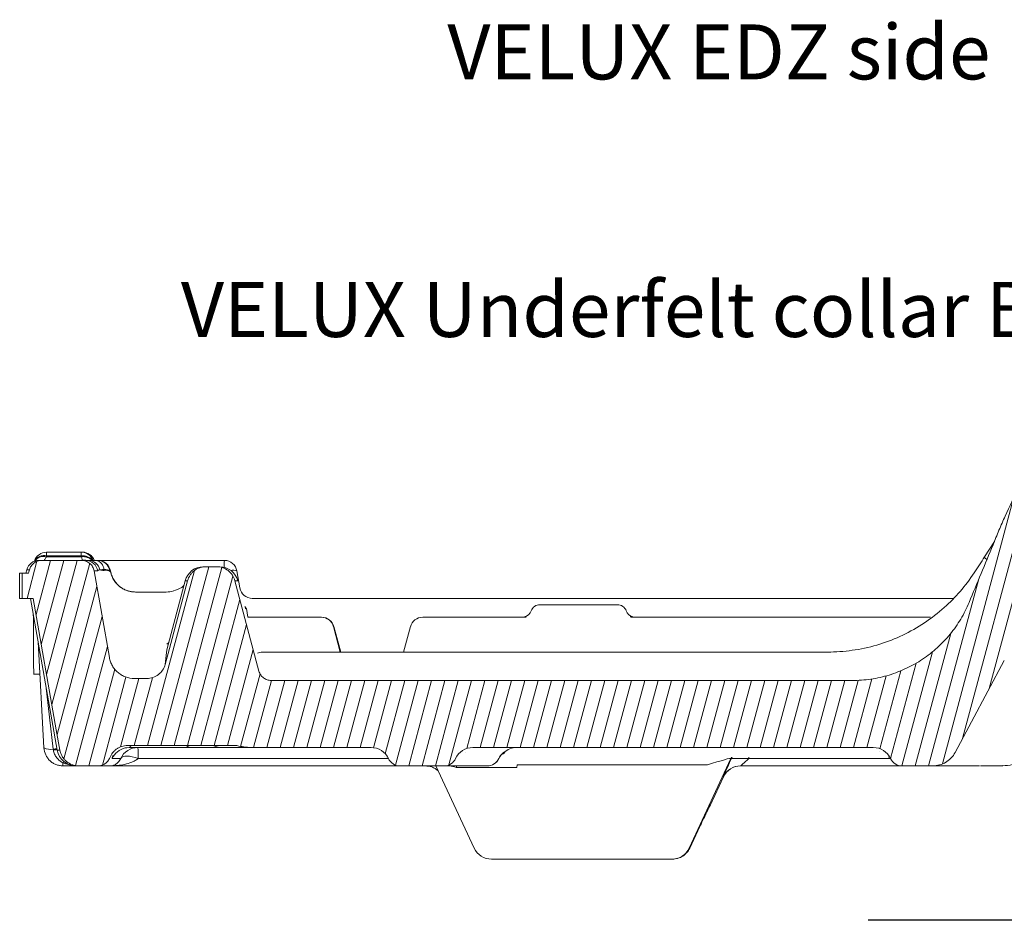
# Model space of a CAD drawing. Units: millimetres. Extents: x -7230 to 7866, y -17741 to -5923.
# Drawn here: x 6590 to 6733, y -16260 to -16129 of the extents above; entities that cross this region are included whole.
import ezdxf

# ---------------------------------------------------------------- set-up
doc = ezdxf.new("R2010")
doc.units = ezdxf.units.MM
doc.header["$MEASUREMENT"] = 0
for name, color, linetype in [('Telhas Advance', 1, 'Continuous'), ('VELUX_FLASHING', 4, 'Continuous'), ('VELUX_TEXT_ENGLISH', 7, 'Continuous')]:
    doc.layers.add(name, color=color, linetype=linetype)
doc.styles.add('Verdana', font='verdana.ttf')

# ---------------------------------------------------------------- blocks, each defined once
blk = doc.blocks.new('A$C015D02B9')
at = {"layer": 'Telhas Advance', "linetype": 'Continuous', "lineweight": 0}
h = blk.add_hatch(dxfattribs=at)
h.set_pattern_fill('ANSI31', color=252, scale=15, angle=30, style=0)
h.set_pattern_definition([(75, (6863.9841, 12756.5792), (-1.81111092, 0.4852857), [])])
edge = h.paths.add_edge_path(flags=0)
edge.add_line((-132.39, 8.76), (-132.39, 8.75))
edge.add_ellipse((-130.72, 9.52), major_axis=(-1.84, 0), ratio=0.999657, start_angle=25, end_angle=90)
edge.add_line((-130.72, 7.68), (-124.28, 7.68))
edge.add_ellipse((-124.28, 9.52), major_axis=(-1.84, 0), ratio=0.999657, start_angle=90, end_angle=155.1654)
edge.add_ellipse((-120.1, 7.59), major_axis=(-2.76, 0), ratio=0.999657, start_angle=270, end_angle=335.1654, ccw=False)
edge.add_line((-120.1, 10.35), (-61.78, 10.35))
edge.add_ellipse((-61.78, 7.59), major_axis=(2.76, 0), ratio=0.999178, start_angle=24.8346, end_angle=90, ccw=False)
edge.add_ellipse((-57.6, 9.52), major_axis=(1.84, 0), ratio=0.999178, start_angle=204.8346, end_angle=270)
edge.add_line((-57.6, 7.68), (-53.11, 7.68))
edge.add_spline(control_points=[(-53.11, 7.68), (-53.03, 7.68), (-52.94, 7.69), (-52.86, 7.69), (-52.45, 7.72), (-52.04, 7.82), (-51.66, 7.98), (-51.28, 8.14), (-50.93, 8.37), (-50.62, 8.65), (-50.32, 8.93), (-50.06, 9.27), (-49.86, 9.63)], knot_values=[0, 0, 0, 0, 0.00025, 0.00025, 0.00025, 0.001504, 0.001504, 0.001504, 0.002757, 0.002757, 0.002757, 0.00401, 0.00401, 0.00401, 0.00401], weights=[1, 1, 1, 1, 1, 1, 1, 1, 1, 1, 1, 1, 1], degree=3, periodic=0)
edge.add_spline(control_points=[(-49.86, 9.63), (-47.48, 14.09), (-45.09, 18.55), (-42.71, 23.01)], knot_values=[0.002317, 0.002317, 0.002317, 0.002317, 0.01749, 0.01749, 0.01749, 0.01749], weights=[1, 1, 1, 1], degree=3, periodic=0)
edge.add_spline(control_points=[(-42.71, 23.01), (-39.31, 29.37), (-35.95, 35.76), (-32.65, 42.17)], knot_values=[0, 0, 0, 0, 0.021641, 0.021641, 0.021641, 0.021641], weights=[1, 1, 1, 1], degree=3, periodic=0)
edge.add_spline(control_points=[(-32.65, 42.17), (-32.1, 43.25), (-31.49, 44.31), (-30.85, 45.34), (-28.25, 49.49), (-24.91, 53.25), (-21.08, 56.31), (-17.26, 59.37), (-12.85, 61.81), (-8.23, 63.43), (-3.61, 65.05), (1.35, 65.9), (6.24, 65.9)], knot_values=[0.000452, 0.000452, 0.000452, 0.000452, 0.004093, 0.004093, 0.004093, 0.018981, 0.018981, 0.018981, 0.033864, 0.033864, 0.033864, 0.048747, 0.048747, 0.048747, 0.048747], weights=[1, 1, 1, 1, 1, 1, 1, 1, 1, 1, 1, 1, 1], degree=3, periodic=0)
edge.add_line((6.24, 65.9), (6.79, 65.9))
edge.add_spline(control_points=[(6.79, 65.9), (12.55, 65.9), (18.39, 64.9), (23.83, 63), (26.12, 62.19), (28.36, 61.23), (30.51, 60.11)], knot_values=[0, 0, 0, 0, 0.017277, 0.017277, 0.017277, 0.024526, 0.024526, 0.024526, 0.024526], weights=[1, 1, 1, 1, 1, 1, 1], degree=3, periodic=0)
edge.add_spline(control_points=[(30.51, 60.11), (32.08, 59.29), (33.61, 58.39), (35.09, 57.42)], knot_values=[0.001502, 0.001502, 0.001502, 0.001502, 0.006811, 0.006811, 0.006811, 0.006811], weights=[1, 1, 1, 1], degree=3, periodic=0)
edge.add_spline(control_points=[(35.09, 57.42), (35.52, 57.14), (35.91, 56.78), (36.22, 56.37), (36.53, 55.96), (36.78, 55.49), (36.94, 55), (37, 54.8), (37.05, 54.59), (37.09, 54.38)], knot_values=[0, 0, 0, 0, 0.001545, 0.001545, 0.001545, 0.003089, 0.003089, 0.003089, 0.00372, 0.00372, 0.00372, 0.00372], weights=[1, 1, 1, 1, 1, 1, 1, 1, 1, 1], degree=3, periodic=0)
edge.add_spline(control_points=[(37.09, 54.38), (37.77, 50.51), (38.45, 46.65), (39.13, 42.78)], knot_values=[0.001935, 0.001935, 0.001935, 0.001935, 0.013709, 0.013709, 0.013709, 0.013709], weights=[1, 1, 1, 1], degree=3, periodic=0)
edge.add_spline(control_points=[(39.13, 42.78), (39.14, 42.75), (39.15, 42.73), (39.15, 42.7), (39.2, 42.5), (39.28, 42.3), (39.39, 42.13), (39.5, 41.95), (39.64, 41.79), (39.8, 41.67), (39.96, 41.54), (40.14, 41.43), (40.34, 41.37), (40.53, 41.3), (40.74, 41.26), (40.95, 41.26)], knot_values=[0, 0, 0, 0, 0.000086, 0.000086, 0.000086, 0.000712, 0.000712, 0.000712, 0.001339, 0.001339, 0.001339, 0.001966, 0.001966, 0.001966, 0.002592, 0.002592, 0.002592, 0.002592], weights=[1, 1, 1, 1, 1, 1, 1, 1, 1, 1, 1, 1, 1, 1, 1, 1], degree=3, periodic=0)
edge.add_line((40.95, 41.26), (41.53, 41.26))
edge.add_spline(control_points=[(41.53, 41.26), (41.56, 41.26), (41.59, 41.26), (41.62, 41.26), (41.82, 41.27), (42.03, 41.32), (42.22, 41.4), (42.41, 41.47), (42.59, 41.58), (42.75, 41.72), (42.9, 41.86), (43.04, 42.02), (43.14, 42.2), (43.24, 42.38), (43.31, 42.58), (43.34, 42.78)], knot_values=[0, 0, 0, 0, 0.000086, 0.000086, 0.000086, 0.000713, 0.000713, 0.000713, 0.001339, 0.001339, 0.001339, 0.001966, 0.001966, 0.001966, 0.002592, 0.002592, 0.002592, 0.002592], weights=[1, 1, 1, 1, 1, 1, 1, 1, 1, 1, 1, 1, 1, 1, 1, 1], degree=3, periodic=0)
edge.add_spline(control_points=[(43.34, 42.78), (43.51, 43.71), (43.67, 44.65), (43.84, 45.58)], knot_values=[0, 0, 0, 0, 0.002839, 0.002839, 0.002839, 0.002839], weights=[1, 1, 1, 1], degree=3, periodic=0)
edge.add_spline(control_points=[(43.84, 45.58), (43.87, 45.78), (43.94, 45.98), (44.05, 46.16), (44.15, 46.34), (44.28, 46.5), (44.43, 46.64), (44.59, 46.78), (44.77, 46.89), (44.96, 46.97), (45.15, 47.04), (45.36, 47.09), (45.56, 47.1), (45.77, 47.11), (45.98, 47.08), (46.18, 47.02), (46.37, 46.96), (46.56, 46.87), (46.73, 46.75), (46.87, 46.65), (46.99, 46.53), (47.1, 46.4)], knot_values=[0, 0, 0, 0, 0.000618, 0.000618, 0.000618, 0.001235, 0.001235, 0.001235, 0.001853, 0.001853, 0.001853, 0.002471, 0.002471, 0.002471, 0.003089, 0.003089, 0.003089, 0.003707, 0.003707, 0.003707, 0.00421, 0.00421, 0.00421, 0.00421], weights=[1, 1, 1, 1, 1, 1, 1, 1, 1, 1, 1, 1, 1, 1, 1, 1, 1, 1, 1, 1, 1, 1], degree=3, periodic=0)
edge.add_spline(control_points=[(47.1, 46.4), (48.32, 44.84), (49.46, 43.2), (50.5, 41.51)], knot_values=[0.003421, 0.003421, 0.003421, 0.003421, 0.009378, 0.009378, 0.009378, 0.009378], weights=[1, 1, 1, 1], degree=3, periodic=0)
edge.add_spline(control_points=[(50.5, 41.51), (52.84, 37.69), (54.68, 33.51), (55.92, 29.2)], knot_values=[0.052042, 0.052042, 0.052042, 0.052042, 0.065427, 0.065427, 0.065427, 0.065427], weights=[1, 1, 1, 1], degree=3, periodic=0)
edge.add_spline(control_points=[(55.92, 29.2), (55.92, 29.19), (55.93, 29.17), (55.93, 29.15)], knot_values=[0, 0, 0, 0, 0.000049, 0.000049, 0.000049, 0.000049], weights=[1, 1, 1, 1], degree=3, periodic=0)
edge.add_spline(control_points=[(55.93, 29.15), (56.6, 26.64), (57.28, 24.12), (57.95, 21.6)], knot_values=[0.005019, 0.005019, 0.005019, 0.005019, 0.012835, 0.012835, 0.012835, 0.012835], weights=[1, 1, 1, 1], degree=3, periodic=0)
edge.add_spline(control_points=[(57.95, 21.6), (57.97, 21.55), (57.98, 21.5), (58, 21.45)], knot_values=[0, 0, 0, 0, 0.000163, 0.000163, 0.000163, 0.000163], weights=[1, 1, 1, 1], degree=3, periodic=0)
edge.add_spline(control_points=[(58, 21.45), (58.04, 21.28), (58.12, 21.12), (58.21, 20.97), (58.32, 20.79), (58.46, 20.63), (58.62, 20.51), (58.78, 20.38), (58.96, 20.27), (59.16, 20.21), (59.35, 20.14), (59.56, 20.1), (59.77, 20.1)], knot_values=[0, 0, 0, 0, 0.000522, 0.000522, 0.000522, 0.001143, 0.001143, 0.001143, 0.001763, 0.001763, 0.001763, 0.002383, 0.002383, 0.002383, 0.002383], weights=[1, 1, 1, 1, 1, 1, 1, 1, 1, 1, 1, 1, 1], degree=3, periodic=0)
edge.add_line((59.77, 20.1), (64.84, 20.1))
edge.add_spline(control_points=[(64.84, 20.1), (64.97, 20.1), (65.11, 20.12), (65.24, 20.15), (65.44, 20.19), (65.63, 20.27), (65.81, 20.38), (65.98, 20.48), (66.14, 20.62), (66.27, 20.78), (66.4, 20.94), (66.51, 21.13), (66.58, 21.32), (66.61, 21.42), (66.64, 21.52), (66.66, 21.62)], knot_values=[0.001859, 0.001859, 0.001859, 0.001859, 0.002256, 0.002256, 0.002256, 0.00288, 0.00288, 0.00288, 0.003503, 0.003503, 0.003503, 0.004126, 0.004126, 0.004126, 0.004439, 0.004439, 0.004439, 0.004439], weights=[1, 1, 1, 1, 1, 1, 1, 1, 1, 1, 1, 1, 1, 1, 1, 1], degree=3, periodic=0)
edge.add_spline(control_points=[(66.66, 21.62), (66.68, 21.74), (66.7, 21.85), (66.72, 21.96), (66.85, 22.72), (66.98, 23.48), (67.12, 24.24)], knot_values=[0.006428, 0.006428, 0.006428, 0.006428, 0.006773, 0.006773, 0.006773, 0.009088, 0.009088, 0.009088, 0.009088], weights=[1, 1, 1, 1, 1, 1, 1], degree=3, periodic=0)
edge.add_line((67.12, 24.24), (68.7, 24.24))
edge.add_line((68.7, 24.24), (68.7, 27.92))
edge.add_line((68.7, 27.92), (67.78, 27.92))
edge.add_spline(control_points=[(67.78, 27.92), (67.54, 28.97), (67.28, 30.01), (66.99, 31.04), (66.7, 32.08), (66.38, 33.1), (66.02, 34.11), (65.58, 35.38), (65.08, 36.63), (64.55, 37.86)], knot_values=[0, 0, 0, 0, 0.003218, 0.003218, 0.003218, 0.006438, 0.006438, 0.006438, 0.010463, 0.010463, 0.010463, 0.010463], weights=[1, 1, 1, 1, 1, 1, 1, 1, 1, 1], degree=3, periodic=0)
edge.add_spline(control_points=[(64.55, 37.86), (64.01, 39.07), (63.43, 40.26), (62.81, 41.43), (62.3, 42.4), (61.77, 43.36), (61.21, 44.31), (60.65, 45.26), (60.07, 46.19), (59.46, 47.11)], knot_values=[0, 0, 0, 0, 0.003975, 0.003975, 0.003975, 0.007266, 0.007266, 0.007266, 0.010566, 0.010566, 0.010566, 0.010566], weights=[1, 1, 1, 1, 1, 1, 1, 1, 1, 1], degree=3, periodic=0)
edge.add_spline(control_points=[(59.46, 47.11), (55.99, 52.77), (51.48, 57.9), (46.33, 62.08), (41.17, 66.26), (35.23, 69.62), (28.99, 71.87), (24.45, 73.51), (19.67, 74.61), (14.86, 75.1)], knot_values=[0, 0, 0, 0, 0.019918, 0.019918, 0.019918, 0.039822, 0.039822, 0.039822, 0.054254, 0.054254, 0.054254, 0.054254], weights=[1, 1, 1, 1, 1, 1, 1, 1, 1, 1], degree=3, periodic=0)
edge.add_spline(control_points=[(14.86, 75.1), (11.18, 75.61), (7.43, 75.78), (3.72, 75.58)], knot_values=[0.052144, 0.052144, 0.052144, 0.052144, 0.063297, 0.063297, 0.063297, 0.063297], weights=[1, 1, 1, 1], degree=3, periodic=0)
edge.add_spline(control_points=[(3.72, 75.58), (-2.12, 75.26), (-7.99, 73.96), (-13.42, 71.79), (-19.06, 69.54), (-24.38, 66.28), (-28.96, 62.28), (-33.52, 58.29), (-37.46, 53.47), (-40.45, 48.19), (-43.46, 42.89), (-45.5, 37.09), (-47.83, 31.46)], knot_values=[0.000651, 0.000651, 0.000651, 0.000651, 0.018209, 0.018209, 0.018209, 0.03642, 0.03642, 0.03642, 0.054603, 0.054603, 0.054603, 0.072731, 0.072731, 0.072731, 0.072731], weights=[1, 1, 1, 1, 1, 1, 1, 1, 1, 1, 1, 1, 1], degree=3, periodic=0)
edge.add_spline(control_points=[(-47.83, 31.46), (-48.62, 29.56), (-49.75, 27.77), (-51.12, 26.23), (-52.5, 24.7), (-54.16, 23.38), (-55.96, 22.39), (-57.77, 21.39), (-59.77, 20.7), (-61.8, 20.36), (-62.81, 20.19), (-63.83, 20.1), (-64.85, 20.1)], knot_values=[0, 0, 0, 0, 0.006179, 0.006179, 0.006179, 0.012357, 0.012357, 0.012357, 0.018539, 0.018539, 0.018539, 0.021565, 0.021565, 0.021565, 0.021565], weights=[1, 1, 1, 1, 1, 1, 1, 1, 1, 1, 1, 1, 1], degree=3, periodic=0)
edge.add_line((-64.85, 20.1), (-149.46, 20.1))
edge.add_spline(control_points=[(-149.46, 20.1), (-149.66, 20.1), (-149.87, 20.14), (-150.07, 20.21), (-150.26, 20.27), (-150.45, 20.38), (-150.61, 20.51), (-150.77, 20.63), (-150.91, 20.79), (-151.02, 20.97), (-151.12, 21.12), (-151.19, 21.29), (-151.24, 21.47)], knot_values=[0, 0, 0, 0, 0.000618, 0.000618, 0.000618, 0.001236, 0.001236, 0.001236, 0.001854, 0.001854, 0.001854, 0.002398, 0.002398, 0.002398, 0.002398], weights=[1, 1, 1, 1, 1, 1, 1, 1, 1, 1, 1, 1, 1], degree=3, periodic=0)
edge.add_spline(control_points=[(-151.24, 21.47), (-152.4, 25.85), (-153.57, 30.23), (-154.74, 34.61)], knot_values=[0.000314, 0.000314, 0.000314, 0.000314, 0.013917, 0.013917, 0.013917, 0.013917], weights=[1, 1, 1, 1], degree=3, periodic=0)
edge.add_spline(control_points=[(-154.74, 34.61), (-154.81, 34.88), (-154.92, 35.13), (-155.07, 35.37), (-155.23, 35.63), (-155.44, 35.86), (-155.68, 36.06), (-155.92, 36.25), (-156.2, 36.4), (-156.49, 36.51), (-156.79, 36.61), (-157.1, 36.66), (-157.41, 36.66)], knot_values=[0, 0, 0, 0, 0.00082, 0.00082, 0.00082, 0.001749, 0.001749, 0.001749, 0.002679, 0.002679, 0.002679, 0.003609, 0.003609, 0.003609, 0.003609], weights=[1, 1, 1, 1, 1, 1, 1, 1, 1, 1, 1, 1, 1], degree=3, periodic=0)
edge.add_line((-157.41, 36.66), (-158.97, 36.66))
edge.add_spline(control_points=[(-158.97, 36.66), (-159.07, 36.66), (-159.17, 36.66), (-159.27, 36.65), (-159.58, 36.61), (-159.88, 36.52), (-160.16, 36.39), (-160.44, 36.26), (-160.7, 36.07), (-160.92, 35.85), (-161.14, 35.64), (-161.32, 35.38), (-161.45, 35.1), (-161.53, 34.94), (-161.59, 34.78), (-161.63, 34.62)], knot_values=[0.014296, 0.014296, 0.014296, 0.014296, 0.014603, 0.014603, 0.014603, 0.015538, 0.015538, 0.015538, 0.016472, 0.016472, 0.016472, 0.017407, 0.017407, 0.017407, 0.01792, 0.01792, 0.01792, 0.01792], weights=[1, 1, 1, 1, 1, 1, 1, 1, 1, 1, 1, 1, 1, 1, 1, 1], degree=3, periodic=0)
edge.add_spline(control_points=[(-161.63, 34.62), (-162.58, 31.1), (-163.52, 27.57), (-164.46, 24.05), (-164.61, 23.51), (-164.75, 22.98), (-164.9, 22.44)], knot_values=[0.015302, 0.015302, 0.015302, 0.015302, 0.026239, 0.026239, 0.026239, 0.027908, 0.027908, 0.027908, 0.027908], weights=[1, 1, 1, 1, 1, 1, 1], degree=3, periodic=0)
edge.add_spline(control_points=[(-164.9, 22.44), (-164.98, 22.14), (-165.11, 21.85), (-165.28, 21.6), (-165.46, 21.34), (-165.68, 21.11), (-165.93, 20.93), (-166.18, 20.75), (-166.46, 20.6), (-166.75, 20.51), (-167.01, 20.44), (-167.29, 20.39), (-167.56, 20.39)], knot_values=[0, 0, 0, 0, 0.000927, 0.000927, 0.000927, 0.001854, 0.001854, 0.001854, 0.002781, 0.002781, 0.002781, 0.003594, 0.003594, 0.003594, 0.003594], weights=[1, 1, 1, 1, 1, 1, 1, 1, 1, 1, 1, 1, 1], degree=3, periodic=0)
edge.add_line((-167.56, 20.39), (-169.4, 20.39))
edge.add_spline(control_points=[(-169.4, 20.39), (-169.81, 20.39), (-170.23, 20.47), (-170.62, 20.6), (-171.01, 20.74), (-171.38, 20.94), (-171.7, 21.2), (-172.02, 21.46), (-172.3, 21.77), (-172.52, 22.12), (-172.74, 22.47), (-172.9, 22.87), (-172.99, 23.27), (-173, 23.32), (-173.01, 23.38), (-173.02, 23.44)], knot_values=[0, 0, 0, 0, 0.001236, 0.001236, 0.001236, 0.002472, 0.002472, 0.002472, 0.003708, 0.003708, 0.003708, 0.004945, 0.004945, 0.004945, 0.005117, 0.005117, 0.005117, 0.005117], weights=[1, 1, 1, 1, 1, 1, 1, 1, 1, 1, 1, 1, 1, 1, 1, 1], degree=3, periodic=0)
edge.add_spline(control_points=[(-173.02, 23.44), (-173.76, 27.65), (-174.51, 31.85), (-175.25, 36.06)], knot_values=[0.00018, 0.00018, 0.00018, 0.00018, 0.012997, 0.012997, 0.012997, 0.012997], weights=[1, 1, 1, 1], degree=3, periodic=0)
edge.add_spline(control_points=[(-175.25, 36.06), (-175.25, 36.09), (-175.26, 36.12), (-175.26, 36.15), (-175.31, 36.35), (-175.39, 36.54), (-175.5, 36.72), (-175.61, 36.89), (-175.75, 37.05), (-175.91, 37.18), (-176.07, 37.31), (-176.25, 37.41), (-176.45, 37.48), (-176.64, 37.55), (-176.85, 37.58), (-177.06, 37.58)], knot_values=[0, 0, 0, 0, 0.000087, 0.000087, 0.000087, 0.000713, 0.000713, 0.000713, 0.00134, 0.00134, 0.00134, 0.001966, 0.001966, 0.001966, 0.002593, 0.002593, 0.002593, 0.002593], weights=[1, 1, 1, 1, 1, 1, 1, 1, 1, 1, 1, 1, 1, 1, 1, 1], degree=3, periodic=0)
edge.add_line((-177.06, 37.58), (-182.9, 37.58))
edge.add_spline(control_points=[(-182.9, 37.58), (-182.98, 37.58), (-183.07, 37.58), (-183.16, 37.56), (-183.36, 37.54), (-183.56, 37.47), (-183.74, 37.38), (-183.93, 37.28), (-184.1, 37.15), (-184.24, 37), (-184.38, 36.85), (-184.49, 36.68), (-184.58, 36.49), (-184.62, 36.4), (-184.65, 36.31), (-184.67, 36.22)], knot_values=[0.009474, 0.009474, 0.009474, 0.009474, 0.009735, 0.009735, 0.009735, 0.010359, 0.010359, 0.010359, 0.010982, 0.010982, 0.010982, 0.011605, 0.011605, 0.011605, 0.011891, 0.011891, 0.011891, 0.011891], weights=[1, 1, 1, 1, 1, 1, 1, 1, 1, 1, 1, 1, 1, 1, 1, 1], degree=3, periodic=0)
edge.add_spline(control_points=[(-184.67, 36.22), (-184.7, 36.12), (-184.73, 36.02), (-184.75, 35.92), (-184.77, 35.86), (-184.79, 35.8), (-184.8, 35.74)], knot_values=[0.004936, 0.004936, 0.004936, 0.004936, 0.005244, 0.005244, 0.005244, 0.005429, 0.005429, 0.005429, 0.005429], weights=[1, 1, 1, 1, 1, 1, 1], degree=3, periodic=0)
edge.add_line((-184.8, 35.74), (-185.71, 35.74))
edge.add_line((-185.71, 35.74), (-185.71, 32.06))
edge.add_line((-185.71, 32.06), (-184.12, 32.06))
edge.add_spline(control_points=[(-184.12, 32.06), (-183, 25.68), (-181.87, 19.3), (-180.75, 12.91), (-180.57, 11.93), (-180.4, 10.95), (-180.23, 9.96)], knot_values=[0.02469, 0.02469, 0.02469, 0.02469, 0.044134, 0.044134, 0.044134, 0.047129, 0.047129, 0.047129, 0.047129], weights=[1, 1, 1, 1, 1, 1, 1], degree=3, periodic=0)
edge.add_spline(control_points=[(-180.23, 9.96), (-180.21, 9.9), (-180.2, 9.84), (-180.19, 9.78), (-180.11, 9.48), (-179.99, 9.19), (-179.82, 8.93), (-179.65, 8.67), (-179.43, 8.44), (-179.19, 8.25), (-179.03, 8.13), (-178.87, 8.03), (-178.69, 7.95), (-178.41, 7.82), (-178.11, 7.73), (-177.8, 7.7), (-177.7, 7.69), (-177.6, 7.68), (-177.51, 7.68)], knot_values=[0.01535, 0.01535, 0.01535, 0.01535, 0.015538, 0.015538, 0.015538, 0.016473, 0.016473, 0.016473, 0.017407, 0.017407, 0.017407, 0.017987, 0.017987, 0.017987, 0.018922, 0.018922, 0.018922, 0.019214, 0.019214, 0.019214, 0.019214], weights=[1, 1, 1, 1, 1, 1, 1, 1, 1, 1, 1, 1, 1, 1, 1, 1, 1, 1, 1], degree=3, periodic=0)
edge.add_line((-177.51, 7.68), (-174.68, 7.68))
edge.add_spline(control_points=[(-174.68, 7.68), (-174.65, 7.68), (-174.62, 7.68), (-174.59, 7.69), (-174.39, 7.7), (-174.18, 7.74), (-173.99, 7.82), (-173.8, 7.89), (-173.62, 8.01), (-173.46, 8.14), (-173.31, 8.28), (-173.18, 8.44), (-173.08, 8.62), (-173.03, 8.7), (-172.99, 8.78), (-172.96, 8.87)], knot_values=[0, 0, 0, 0, 0.000086, 0.000086, 0.000086, 0.000713, 0.000713, 0.000713, 0.001339, 0.001339, 0.001339, 0.001966, 0.001966, 0.001966, 0.002237, 0.002237, 0.002237, 0.002237], weights=[1, 1, 1, 1, 1, 1, 1, 1, 1, 1, 1, 1, 1, 1, 1, 1], degree=3, periodic=0)
edge.add_spline(control_points=[(-172.96, 8.87), (-172.85, 9.15), (-172.69, 9.43), (-172.49, 9.66), (-172.29, 9.9), (-172.05, 10.1), (-171.78, 10.26), (-171.51, 10.42), (-171.22, 10.53), (-170.91, 10.59), (-170.74, 10.62), (-170.56, 10.64), (-170.38, 10.64)], knot_values=[0, 0, 0, 0, 0.000927, 0.000927, 0.000927, 0.001854, 0.001854, 0.001854, 0.002781, 0.002781, 0.002781, 0.003307, 0.003307, 0.003307, 0.003307], weights=[1, 1, 1, 1, 1, 1, 1, 1, 1, 1, 1, 1, 1], degree=3, periodic=0)
edge.add_line((-170.38, 10.64), (-154.78, 10.64))
edge.add_spline(control_points=[(-154.78, 10.64), (-154.58, 10.64), (-154.37, 10.62), (-154.17, 10.57)], knot_values=[0, 0, 0, 0, 0.000613, 0.000613, 0.000613, 0.000613], weights=[1, 1, 1, 1], degree=3, periodic=0)
edge.add_arc((-152.17, 19.55), 9.2, 257.4303, 270)
edge.add_line((-152.17, 10.35), (-134.89, 10.35))
edge.add_ellipse((-134.89, 7.59), major_axis=(-2.76, 0), ratio=0.999657, start_angle=205, end_angle=270, ccw=False)
at = {"layer": 'Telhas Advance', "linetype": 'Continuous', "lineweight": 15}
for p, q in [((-45.57, 38.09), (-44.15, 40.33)), ((-182.16, 38.78), (-182.16, 38.24)), ((-182.16, 38.78), (-177.11, 38.78)), ((-177.11, 38.24), (-177.11, 38.78)), ((-177.11, 38.78), (-176.95, 38.78)), ((-183.28, 37.58), (-182.9, 37.58)), ((-182.9, 37.58), (-177.06, 37.58)), ((-182.19, 38.12), (-177.1, 38.12)), ((-177.11, 38.24), (-182.16, 38.24)), ((-177.06, 37.58), (-176.52, 37.58)), ((-171.32, 37.58), (-156.27, 37.58)), ((-185.06, 36.22), (-185.18, 35.74)), ((-184.67, 36.22), (-185.06, 36.22)), ((-173.02, 23.44), (-175.25, 36.06)), ((-174.71, 36.06), (-175.22, 36.06)), ((-172.87, 36.06), (-172.86, 36.02)), ((-172.86, 36.06), (-172.87, 36.06)), ((-172.85, 36.02), (-172.86, 36.06)), ((-172.86, 36.02), (-172.85, 36.02)), ((-159.32, 36.66), (-158.97, 36.66)), ((-157.41, 36.66), (-158.97, 36.66)), ((-154.46, 36.06), (-154.02, 33.58)), ((-186.09, 35.74), (-186.09, 32.06)), ((-186.09, 35.74), (-185.71, 35.74)), ((-185.71, 35.74), (-185.71, 32.06)), ((-184.8, 35.74), (-185.71, 35.74)), ((-161.99, 34.62), (-164.68, 24.56)), ((-161.63, 34.62), (-161.99, 34.62)), ((-151.24, 21.47), (-154.74, 34.61)), ((-154.31, 34.61), (-154.74, 34.61)), ((-168.2, 32.98), (-164.74, 32.98)), ((-185.71, 32.06), (-186.09, 32.06)), ((-185.71, 32.06), (-184.12, 32.06)), ((-184.51, 32.06), (-180.61, 9.96)), ((-152.21, 32.06), (-50.14, 32.06)), ((-153.3, 30.86), (-153.09, 30.59)), ((-153.09, 30.59), (-153.23, 30.57)), ((-153.07, 30.57), (-153.22, 30.54)), ((-153.07, 30.57), (-152.85, 29.3)), ((-110.32, 31.14), (-99.05, 31.14)), ((-152.88, 29.3), (-142.16, 29.3)), ((-142.16, 29.3), (-142.12, 29.3)), ((-127.4, 29.3), (-115.28, 29.3)), ((-112.26, 29.37), (-112.56, 29.37)), ((-96.81, 29.37), (-97.2, 29.37)), ((-94.15, 29.3), (-53.44, 29.3)), ((-140.38, 27.94), (-139.41, 24.24)), ((-140.34, 27.94), (-140.38, 27.94)), ((-139.34, 24.24), (-140.34, 27.94)), ((-130.19, 24.24), (-129.18, 27.94)), ((-183.39, 25.72), (-182.55, 10.29)), ((-164.66, 24.55), (-164.75, 23.75)), ((-164.4, 25.59), (-164.68, 25.37)), ((-164.75, 23.75), (-164.9, 22.44)), ((-150.71, 24.24), (-150.04, 24.24)), ((-150.04, 24.24), (-123.17, 24.24)), ((-123.17, 24.24), (-119.24, 24.24)), ((-119.24, 24.24), (-80.51, 24.24)), ((-80.51, 24.24), (-68.25, 24.24)), ((-68.25, 24.24), (-68.01, 24.24)), ((-68.12, 24.24), (-68.1, 24.24)), ((-42.71, 23.01), (-49.86, 9.63)), ((-184.05, 21.02), (-183.13, 21.02)), ((-167.56, 20.39), (-169.4, 20.39)), ((-64.85, 20.1), (-149.46, 20.1)), ((-181.2, 10.11), (-182.28, 19.42)), ((-154.78, 10.64), (-170.38, 10.64)), ((-170.1, 10.35), (-169.86, 10.64)), ((-161.24, 10.35), (-170.1, 10.35)), ((-152.17, 10.35), (-156.45, 10.35)), ((-134.89, 10.35), (-152.17, 10.35)), ((-61.78, 10.35), (-120.1, 10.35)), ((-180.61, 9.96), (-180.23, 9.96)), ((-132.39, 8.75), (-168.83, 8.75)), ((-132.56, 8.97), (-132.54, 9.04)), ((-132.56, 8.97), (-132.54, 9.03)), ((-132.54, 8.97), (-132.53, 9.02)), ((-132.39, 8.75), (-132.39, 8.76)), ((-115.59, 9.63), (-115.56, 9.63)), ((-115.56, 9.63), (-115.46, 9.63)), ((-82.52, 8.76), (-88.58, -4.29)), ((-82.52, 8.76), (-82.41, 8.97)), ((-82.43, 8.76), (-82.52, 8.76)), ((-59.27, 8.75), (-82.52, 8.75)), ((-82.43, 8.76), (-82.32, 8.97)), ((-79.89, 8.75), (-79.89, 8.97)), ((-59.39, 8.97), (-59.57, 8.97)), ((-179.79, 8.12), (-179.79, 7.68)), ((-177.89, 7.68), (-179.79, 7.68)), ((-177.51, 7.68), (-177.89, 7.68)), ((-174.68, 7.68), (-177.51, 7.68)), ((-130.72, 7.68), (-172.95, 7.68)), ((-124.28, 7.68), (-130.72, 7.68)), ((-125.49, 7.68), (-119.88, -4.3)), ((-123.3, 7.68), (-124.28, 7.68)), ((-123.14, 7.68), (-123.3, 7.68)), ((-119.12, 7.68), (-123.14, 7.68)), ((-122.5, 7.46), (-122.5, 7.68)), ((-113.71, 7.46), (-122.5, 7.46)), ((-118.63, 7.68), (-119.12, 7.68)), ((-117.99, 7.68), (-118.63, 7.68)), ((-113.65, 7.83), (-113.71, 7.46)), ((-85.93, 7.83), (-113.65, 7.83)), ((-57.6, 7.68), (-81.1, 7.68)), ((-53.11, 7.68), (-57.6, 7.68)), ((-46.33, 7.68), (-53.11, 7.68)), ((-45.9, 7.68), (-46.16, 7.68)), ((-43.26, 7.68), (-43.68, 7.68)), ((-42.9, 7.72), (-43.64, 7.68)), ((-85.5, 2.02), (-83.59, 6.09)), ((-83.59, 6.09), (-83.6, 6.09)), ((-88.51, -4.29), (-87.04, -1.15)), ((-119.88, -4.3), (-119.88, -4.29)), ((-88.58, -4.29), (-88.51, -4.29)), ((-91.08, -5.89), (-117.38, -5.89)), ((-91.01, -5.89), (-91.08, -5.89))]:
    blk.add_line(p, q, dxfattribs=at)
at = {"layer": 'Telhas Advance', "linetype": 'Continuous', "lineweight": 15, "flags": 128}
for points in [[(-176.46, 37.6), (-176.66, 37.64), (-176.98, 37.67)], [(-184.8, 35.74), (-184.75, 35.92), (-184.67, 36.22)], [(-161.63, 34.62), (-164.46, 24.05), (-164.9, 22.44)], [(-184.12, 32.06), (-180.75, 12.91), (-180.23, 9.96)], [(-170.7, 10.29), (-170.49, 10.32), (-170.1, 10.35)], [(-171.37, 8.75), (-171.25, 8.9), (-171.05, 9.01), (-170.79, 9.08), (-170.47, 9.1), (-170.1, 9.08), (-169.7, 9.01), (-169.27, 8.9), (-168.83, 8.75)], [(-115.59, 9.63), (-115.72, 9.52), (-115.78, 9.48)], [(-115.56, 9.63), (-115.69, 9.52), (-115.76, 9.47)], [(-179.55, 8.23), (-179.63, 8.2), (-179.79, 8.12)], [(-118.63, 7.68), (-118.63, 7.71), (-118.63, 7.75)], [(-85.69, 1.71), (-85.63, 1.79), (-85.5, 2.02)]]:
    blk.add_lwpolyline(points, dxfattribs=at)
at = {"layer": 'Telhas Advance', "linetype": 'Continuous', "lineweight": 15}
for centre, radius, start, end in [((-182.16, 36.94), 1.84, 90.0019, 163.3246), ((-177.11, 36.94), 1.84, 20.5054, 89.9991), ((-176.95, 36.94), 1.84, 20.8956, 89.999), ((-183.28, 35.74), 1.84, 90, 165), ((-182.57, 36.78), 1.52, 74.3122, 153.0519), ((-182.6, 36.6), 1.57, 75.1203, 146.3767), ((-176.87, 36.39), 1.86, 39.9698, 97.3642), ((-176.87, 36.21), 1.92, 45.6732, 96.8535), ((-176.52, 35.74), 1.84, 9.8892, 89.9967), ((-176.09, 35.9), 1.69, 10.3446, 87.5623), ((-175.24, 36.18), 1.42, 2.5645, 79.7237), ((-174.72, 35.78), 1.8, 11.5299, 89.4533), ((-174.68, 35.74), 1.84, 9.9982, 89.9987), ((-174.67, 35.74), 1.84, 9.9978, 89.9989), ((-145.04, 36.76), 11.26, 175.8117, 180.9248), ((-156.27, 35.74), 1.84, 10, 90), ((-44.96, 38.28), 0.637, 197.7779, 241.2168), ((-173.77, 39.22), 3.09, 257.5606, 269.4208), ((-173.53, 35.04), 1.12, 52.0729, 103.8528), ((-173.05, 35.97), 0.198, 16.5909, 60.5511), ((-159.32, 33.9), 2.76, 90, 165), ((-156.98, 33.9), 2.76, 14.9203, 89.9972), ((-155.01, 34.55), 1.61, 70.2661, 101.9608), ((-164.74, 36.66), 3.68, 270.0001, 286.9864), ((-152.21, 33.9), 1.84, 190, 270), ((-112.92, 30.7), 1.38, 285.041, 340.1814), ((-110.32, 29.76), 1.38, 90, 160.1814), ((-99.05, 29.76), 1.38, 19.8186, 90), ((-96.46, 30.7), 1.38, 199.8186, 254.959), ((-142.16, 27.46), 1.84, 14.9948, 89.9968), ((-142.12, 27.46), 1.84, 14.9945, 89.9971), ((-127.4, 27.46), 1.84, 90.0027, 165.0057), ((-113.04, 31.14), 1.84, 270, 285.041), ((-96.34, 31.14), 1.84, 254.959, 270), ((-150.71, 22.4), 1.84, 90, 114.4604), ((-67.98, 22.41), 1.84, 90.9274, 91.5035), ((-181.58, 12.22), 2.15, 243.3876, 280.3468), ((-179.58, -0.97), 11.19, 95.4634, 98.2935), ((-179.91, 0.87), 9.2, 94.4611, 97.9271), ((-170.1, 7.59), 2.76, 102.5799, 155.169), ((-168.87, 7.59), 2.76, 90.0035, 155.1758), ((-187.34, 9.05), 18.51, 359.0857, 4.0428), ((-161.18, 11.24), 0.888, 222.3272, 265.7529), ((-156.43, 14.33), 3.98, 248.0926, 269.724), ((-152.17, 19.55), 9.2, 257.4303, 270), ((-113.7, 7.59), 2.76, 90.0014, 132.5178), ((-177.89, 10.44), 2.76, 190, 270), ((-117.99, 9.52), 1.84, 270.0046, 335.1786), ((-117.99, 9.52), 1.84, 270, 334.0242), ((-116.67, 10.87), 1.74, 296.3877, 314.1548), ((-81.1, 4.92), 2.76, 90.002, 155.0059), ((-81.09, 4.92), 2.76, 90.002, 155.0059), ((-117.38, -3.13), 2.76, 205.1052, 270), ((-91.08, -3.13), 2.76, 270.002, 335.0059)]:
    blk.add_arc(centre, radius, start, end, dxfattribs=at)
for centre, major_axis, ratio, start_param, end_param in [((7467.62, -2289.43), (0, -8274.28), 0.963433, 4.427226, 4.427241), ((9061.87, 1254.41), (0, -9410.51), 0.990075, 4.841987, 4.842), ((7541.96, 683.18), (0, -28841.46), 0.267949, 4.735047, 4.73535), ((-68.37, 50), (-4.04, -25.44), 0.993445, 0.172634, 0.314281), ((-134.89, 7.59), (-2.76, 0), 0.999657, 3.577925, 4.712389), ((-120.1, 7.59), (-2.76, 0), 0.999657, 4.712389, 5.84974), ((-61.78, 7.59), (2.76, 0), 0.999178, 0.433445, 1.570796), ((-130.72, 9.52), (-1.84, 0), 0.999657, 0.436332, 1.570796), ((-124.28, 9.52), (-1.84, 0), 0.999657, 1.570796, 2.708147), ((-86.1, 7.59), (3.58, 1.17), 0.046262, 6.222633, 7.789875), ((-81.46, 10.69), (-2.15, -4.6), 0.014335, 5.15252, 6.289871), ((-78.96, 9.52), (2.14, 1.84), 0.007399, 2.012867, 3.150218), ((-57.6, 9.52), (1.84, 0), 0.999178, 3.575038, 4.712389), ((-122.27, 7.3), (3.41, -0.78), 0.029654, 1.646729, 1.945449)]:
    blk.add_ellipse(centre, major_axis=major_axis, ratio=ratio, start_param=start_param, end_param=end_param, dxfattribs=at)
for points, knots in [([(3.72, 75.58), (0.69, 75.41), (-2.3, 74.99), (-6.69, 74), (-8.14, 73.61), (-10.3, 72.93), (-11.02, 72.69), (-12.44, 72.17), (-13.15, 71.9), (-16.67, 70.46), (-19.35, 69.09), (-23.18, 66.71), (-24.42, 65.86), (-26.84, 64.06), (-28.02, 63.11), (-31.44, 60.09), (-33.53, 57.91), (-37.31, 53.24), (-39.01, 50.75), (-41.26, 46.77), (-41.95, 45.42), (-42.74, 43.7), (-42.89, 43.36), (-43.19, 42.66), (-43.34, 42.31), (-43.77, 41.26), (-45.22, 37.76), (-46.67, 34.26), (-47.83, 31.46)], [0, 0, 0, 0, 0.125, 0.125, 0.1875, 0.1875, 0.21875, 0.21875, 0.25, 0.25, 0.375, 0.375, 0.4375, 0.4375, 0.5, 0.5, 0.625, 0.625, 0.75, 0.75, 0.8125, 0.8125, 0.828125, 0.828125, 0.84375, 0.84375, 0.875, 1, 1, 1, 1]), ([(-184.67, 36.22), (-184.62, 36.41), (-184.54, 36.6), (-184.31, 36.93), (-184.17, 37.08), (-183.86, 37.32), (-183.68, 37.42), (-183.3, 37.55), (-183.1, 37.58), (-182.9, 37.58)], [0, 0, 0, 0, 0.25, 0.25, 0.5, 0.5, 0.75, 0.75, 1, 1, 1, 1]), ([(-182.19, 38.12), (-182.29, 37.96), (-182.36, 37.82), (-182.45, 37.68), (-182.47, 37.64), (-182.5, 37.6), (-182.52, 37.58), (-182.52, 37.58)], [0, 0, 0, 0, 0.5, 0.5, 0.75, 0.75, 1, 1, 1, 1]), ([(-176.98, 37.67), (-176.99, 37.71), (-177.01, 37.77), (-177.04, 37.92), (-177.07, 38.02), (-177.1, 38.12)], [0, 0, 0, 0, 0.5, 0.5, 1, 1, 1, 1]), ([(-177.06, 37.58), (-176.84, 37.58), (-176.63, 37.55), (-176.23, 37.4), (-176.04, 37.29), (-175.71, 37.01), (-175.57, 36.85), (-175.36, 36.48), (-175.28, 36.27), (-175.25, 36.06)], [0, 0, 0, 0, 0.25, 0.25, 0.5, 0.5, 0.75, 0.75, 1, 1, 1, 1]), ([(-176.52, 37.58), (-176.52, 37.58), (-176.47, 37.58), (-176.31, 37.58), (-176.18, 37.58), (-176.02, 37.58)], [0, 0, 0, 0, 0.5, 0.5, 1, 1, 1, 1]), ([(-174.33, 37.58), (-174.29, 37.58), (-173.9, 37.58), (-172.84, 37.58), (-171.83, 37.58), (-171.32, 37.58)], [0, 0, 0, 0, 0.061447, 0.530834, 1, 1, 1, 1]), ([(-174.43, 36.2), (-174.53, 36.19), (-174.6, 36.17), (-174.69, 36.12), (-174.71, 36.09), (-174.71, 36.06)], [0, 0, 0, 0, 0.5, 0.5, 1, 1, 1, 1]), ([(-173.82, 36.25), (-173.95, 36.25), (-174.06, 36.24), (-174.27, 36.22), (-174.36, 36.21), (-174.43, 36.2)], [0, 0, 0, 0, 0.5, 0.5, 1, 1, 1, 1]), ([(-172.95, 36.14), (-173.02, 36.17), (-173.13, 36.2), (-173.43, 36.24), (-173.61, 36.25), (-173.82, 36.25)], [0, 0, 0, 0, 0.5, 0.5, 1, 1, 1, 1]), ([(-169.23, 32.98), (-169.43, 32.98), (-169.64, 33), (-170.05, 33.07), (-170.25, 33.12), (-170.65, 33.26), (-170.85, 33.35), (-171.23, 33.57), (-171.41, 33.69), (-171.75, 33.98), (-171.91, 34.13), (-172.19, 34.47), (-172.31, 34.65), (-172.53, 35.03), (-172.62, 35.22), (-172.76, 35.62), (-172.82, 35.82), (-172.85, 36.02)], [0, 0, 0, 0, 0.125, 0.125, 0.25, 0.25, 0.375, 0.375, 0.5, 0.5, 0.625, 0.625, 0.75, 0.75, 0.875, 0.875, 1, 1, 1, 1]), ([(-172.84, 35.92), (-172.8, 35.7), (-172.73, 35.48), (-172.56, 35.06), (-172.46, 34.86), (-172.2, 34.46), (-172.05, 34.27), (-171.73, 33.94), (-171.55, 33.79), (-171.36, 33.65)], [0, 0, 0, 0, 0.25, 0.25, 0.5, 0.5, 0.75, 0.75, 1, 1, 1, 1]), ([(-161.63, 34.62), (-161.55, 34.91), (-161.43, 35.19), (-161.18, 35.56), (-161.08, 35.68), (-160.88, 35.9), (-160.76, 36), (-160.53, 36.18), (-160.4, 36.27), (-160.14, 36.41), (-160, 36.47), (-159.71, 36.56), (-159.57, 36.6), (-159.27, 36.65), (-159.12, 36.66), (-158.97, 36.66)], [0, 0, 0, 0, 0.25, 0.25, 0.375, 0.375, 0.5, 0.5, 0.625, 0.625, 0.75, 0.75, 0.875, 0.875, 1, 1, 1, 1]), ([(-157.41, 36.66), (-157.1, 36.66), (-156.81, 36.61), (-156.23, 36.42), (-155.97, 36.28), (-155.49, 35.91), (-155.28, 35.69), (-154.94, 35.18), (-154.82, 34.91), (-154.74, 34.61)], [0, 0, 0, 0, 0.25, 0.25, 0.5, 0.5, 0.75, 0.75, 1, 1, 1, 1]), ([(-51.45, 30.73), (-50.63, 31.46), (-49.86, 32.24), (-48.41, 33.92), (-47.72, 34.82), (-47.09, 35.78)], [0, 0, 0, 0, 0.5, 0.5, 1, 1, 1, 1]), ([(-171.36, 33.65), (-171.21, 33.55), (-171.05, 33.46), (-170.73, 33.29), (-170.55, 33.22), (-170.19, 33.1), (-170, 33.06), (-169.62, 33), (-169.43, 32.98), (-169.24, 32.98)], [0, 0, 0, 0, 0.25, 0.25, 0.5, 0.5, 0.75, 0.75, 1, 1, 1, 1]), ([(-162.17, 33.94), (-162.2, 33.9), (-162.29, 33.78), (-162.82, 33.43), (-163.28, 33.27), (-163.66, 33.14)], [0, 0, 0, 0, 0.065565, 0.219014, 1, 1, 1, 1]), ([(-47.83, 31.46), (-48.18, 30.62), (-48.59, 29.82), (-49.51, 28.27), (-50.03, 27.54), (-50.89, 26.49), (-51.2, 26.15), (-51.82, 25.49), (-52.15, 25.17), (-53.15, 24.27), (-53.86, 23.71), (-54.98, 22.96), (-55.36, 22.72), (-56.16, 22.28), (-56.56, 22.07), (-57.79, 21.49), (-58.62, 21.16), (-59.91, 20.77), (-60.35, 20.65), (-61.23, 20.46), (-61.68, 20.37), (-63.03, 20.17), (-63.94, 20.1), (-64.85, 20.1)], [0, 0, 0, 0, 0.125, 0.125, 0.25, 0.25, 0.3125, 0.3125, 0.375, 0.375, 0.5, 0.5, 0.5625, 0.5625, 0.625, 0.625, 0.75, 0.75, 0.8125, 0.8125, 0.875, 0.875, 1, 1, 1, 1]), ([(-64.4, 24.56), (-63.18, 24.76), (-62, 25.04), (-59.7, 25.75), (-58.59, 26.19), (-56.42, 27.22), (-55.36, 27.82), (-53.34, 29.16), (-52.37, 29.9), (-51.45, 30.73)], [0, 0, 0, 0, 0.25, 0.25, 0.5, 0.5, 0.75, 0.75, 1, 1, 1, 1]), ([(-169.4, 20.39), (-169.83, 20.39), (-170.25, 20.47), (-170.86, 20.69), (-171.05, 20.78), (-171.42, 20.99), (-171.6, 21.12), (-171.93, 21.39), (-172.08, 21.55), (-172.36, 21.87), (-172.48, 22.05), (-172.69, 22.42), (-172.78, 22.62), (-172.93, 23.02), (-172.99, 23.23), (-173.02, 23.44)], [0, 0, 0, 0, 0.25, 0.25, 0.375, 0.375, 0.5, 0.5, 0.625, 0.625, 0.75, 0.75, 0.875, 0.875, 1, 1, 1, 1]), ([(-67.99, 24.25), (-68.02, 24.25), (-68.07, 24.24), (-68.11, 24.24), (-68.12, 24.24)], [0, 0, 0, 0, 0.786108, 1, 1, 1, 1]), ([(-164.9, 22.44), (-164.97, 22.15), (-165.1, 21.87), (-165.43, 21.37), (-165.64, 21.15), (-166.12, 20.78), (-166.39, 20.64), (-166.82, 20.49), (-166.96, 20.46), (-167.26, 20.41), (-167.41, 20.39), (-167.56, 20.39)], [0, 0, 0, 0, 0.25, 0.25, 0.5, 0.5, 0.75, 0.75, 0.875, 0.875, 1, 1, 1, 1]), ([(-149.46, 20.1), (-149.66, 20.1), (-149.86, 20.14), (-150.24, 20.27), (-150.42, 20.36), (-150.74, 20.61), (-150.88, 20.75), (-151.1, 21.09), (-151.18, 21.27), (-151.24, 21.47)], [0, 0, 0, 0, 0.25, 0.25, 0.5, 0.5, 0.75, 0.75, 1, 1, 1, 1]), ([(-179.79, 7.68), (-179.97, 7.68), (-180.14, 7.7), (-180.48, 7.77), (-180.65, 7.82), (-180.97, 7.95), (-181.13, 8.02), (-181.42, 8.21), (-181.56, 8.32), (-181.82, 8.56), (-181.93, 8.69), (-182.13, 8.98), (-182.22, 9.13), (-182.44, 9.6), (-182.53, 9.95), (-182.55, 10.3)], [0, 0, 0, 0, 0.125, 0.125, 0.25, 0.25, 0.375, 0.375, 0.5, 0.5, 0.625, 0.625, 0.75, 0.75, 1, 1, 1, 1]), ([(-172.96, 8.87), (-172.86, 9.13), (-172.72, 9.37), (-172.47, 9.69), (-172.37, 9.8), (-172.17, 9.99), (-172.06, 10.07), (-171.84, 10.23), (-171.71, 10.3), (-171.47, 10.42), (-171.34, 10.47), (-170.94, 10.6), (-170.66, 10.64), (-170.38, 10.64)], [0, 0, 0, 0, 0.25, 0.25, 0.375, 0.375, 0.5, 0.5, 0.625, 0.625, 0.75, 0.75, 1, 1, 1, 1]), ([(-156.45, 10.35), (-157.15, 10.35), (-157.9, 10.35), (-159.11, 10.35), (-159.53, 10.35), (-160.37, 10.35), (-160.8, 10.35), (-161.24, 10.35)], [0, 0, 0, 0, 0.5, 0.5, 0.75, 0.75, 1, 1, 1, 1]), ([(-179.79, 8.12), (-179.95, 8.2), (-180.11, 8.31), (-180.41, 8.56), (-180.55, 8.71), (-180.8, 9.02), (-180.91, 9.2), (-181.08, 9.57), (-181.14, 9.77), (-181.18, 9.98)], [0, 0, 0, 0, 0.25, 0.25, 0.5, 0.5, 0.75, 0.75, 1, 1, 1, 1]), ([(-177.51, 7.68), (-177.67, 7.68), (-177.83, 7.7), (-178.15, 7.75), (-178.3, 7.79), (-178.75, 7.96), (-179.04, 8.12), (-179.41, 8.43), (-179.52, 8.55), (-179.73, 8.79), (-179.82, 8.93), (-179.98, 9.2), (-180.05, 9.35), (-180.16, 9.65), (-180.2, 9.81), (-180.23, 9.96)], [0, 0, 0, 0, 0.125, 0.125, 0.25, 0.25, 0.5, 0.5, 0.625, 0.625, 0.75, 0.75, 0.875, 0.875, 1, 1, 1, 1]), ([(-172.96, 8.87), (-173.03, 8.69), (-173.12, 8.53), (-173.35, 8.24), (-173.49, 8.11), (-173.79, 7.9), (-173.96, 7.82), (-174.31, 7.71), (-174.49, 7.68), (-174.68, 7.68)], [0, 0, 0, 0, 0.25, 0.25, 0.5, 0.5, 0.75, 0.75, 1, 1, 1, 1]), ([(-171.37, 8.75), (-171.43, 8.63), (-171.49, 8.53), (-171.61, 8.35), (-171.67, 8.27), (-171.86, 8.07), (-172, 7.98), (-172.27, 7.82), (-172.4, 7.77), (-172.67, 7.7), (-172.81, 7.68), (-172.95, 7.68)], [0, 0, 0, 0, 0.125, 0.125, 0.25, 0.25, 0.5, 0.5, 0.75, 0.75, 1, 1, 1, 1]), ([(-168.83, 8.75), (-168.97, 8.63), (-169.12, 8.53), (-169.44, 8.35), (-169.61, 8.27), (-170.11, 8.07), (-170.46, 7.98), (-171.16, 7.82), (-171.52, 7.77), (-172.23, 7.7), (-172.59, 7.68), (-172.95, 7.68)], [0, 0, 0, 0, 0.125, 0.125, 0.25, 0.25, 0.5, 0.5, 0.75, 0.75, 1, 1, 1, 1]), ([(-172.54, 9.2), (-172.55, 9.05), (-172.58, 8.94), (-172.61, 8.79), (-172.62, 8.75), (-172.61, 8.75)], [0, 0, 0, 0, 0.5, 0.5, 1, 1, 1, 1]), ([(-116.32, 8.75), (-116.24, 8.91), (-116.16, 9.04), (-115.99, 9.26), (-115.92, 9.35), (-115.78, 9.49), (-115.72, 9.54), (-115.63, 9.61), (-115.6, 9.63), (-115.59, 9.63)], [0, 0, 0, 0, 0.25, 0.25, 0.5, 0.5, 0.75, 0.75, 1, 1, 1, 1]), ([(-116.32, 8.71), (-116.29, 8.79), (-116.16, 9.08), (-115.95, 9.31), (-115.77, 9.48), (-115.77, 9.49), (-115.76, 9.49)], [0, 0, 0, 0, 0.145037, 0.569956, 0.838325, 1, 1, 1, 1]), ([(-49.86, 9.63), (-50.02, 9.33), (-50.21, 9.07), (-50.56, 8.71), (-50.68, 8.59), (-50.94, 8.39), (-51.08, 8.29), (-51.5, 8.04), (-51.81, 7.91), (-52.45, 7.73), (-52.78, 7.68), (-53.11, 7.68)], [0, 0, 0, 0, 0.25, 0.25, 0.375, 0.375, 0.5, 0.5, 0.75, 0.75, 1, 1, 1, 1]), ([(-43.26, 7.68), (-42.82, 7.68), (-42.34, 7.72), (-41.37, 7.87), (-40.87, 7.99), (-39.9, 8.32), (-39.41, 8.53), (-38.47, 9.03), (-38.03, 9.33), (-37.6, 9.66)], [0, 0, 0, 0, 0.25, 0.25, 0.5, 0.5, 0.75, 0.75, 1, 1, 1, 1]), ([(-178.85, 7.86), (-179, 7.89), (-179.32, 7.96), (-179.63, 8.06), (-179.79, 8.12)], [0, 0, 0, 0, 0.484745, 1, 1, 1, 1]), ([(-174.64, 7.68), (-174.51, 7.68), (-174.2, 7.68), (-173.41, 7.68), (-172.95, 7.68)], [0, 0, 0, 0, 0.4075661, 1, 1, 1, 1]), ([(-127.01, 7.68), (-126.7, 7.65), (-126.19, 7.6), (-125.59, 7.3), (-125.28, 7.09), (-125.16, 6.97), (-125.16, 6.96)], [0, 0, 0, 0, 0.461353, 0.732899, 0.979643, 1, 1, 1, 1]), ([(-43.68, 7.68), (-44.05, 7.68), (-44.42, 7.68), (-45.16, 7.68), (-45.53, 7.68), (-45.9, 7.68)], [0, 0, 0, 0, 0.5, 0.5, 1, 1, 1, 1]), ([(-86.05, 0.92), (-86.01, 1.01), (-85.83, 1.39), (-85.61, 1.83), (-85.54, 1.96), (-85.5, 2.02)], [0, 0, 0, 0, 0.13825, 0.568749, 1, 1, 1, 1]), ([(-86.05, 0.92), (-85.95, 1.13), (-85.77, 1.5), (-85.64, 1.76), (-85.59, 1.86), (-85.59, 1.85), (-85.6, 1.85)], [0, 0, 0, 0, 0.427572, 0.795034, 0.996021, 1, 1, 1, 1]), ([(-87.04, -1.15), (-86.98, -1.03), (-86.74, -0.52), (-86.38, 0.24), (-86.14, 0.73), (-86.05, 0.92)], [0, 0, 0, 0, 0.15674, 0.672716, 1, 1, 1, 1]), ([(-91.01, -5.89), (-90.75, -5.89), (-90.49, -5.85), (-89.99, -5.7), (-89.75, -5.59), (-89.42, -5.38), (-89.31, -5.31), (-89.12, -5.14), (-89.02, -5.04), (-88.76, -4.75), (-88.62, -4.53), (-88.51, -4.29)], [0, 0, 0, 0, 0.25, 0.25, 0.5, 0.5, 0.625, 0.625, 0.75, 0.75, 1, 1, 1, 1])]:
    blk.add_open_spline(points, degree=3, knots=knots, dxfattribs=at)
for points in [[(-176.02, 37.58), (-175.76, 37.58), (-175.41, 37.58), (-174.99, 37.58)], [(-174.99, 37.58), (-174.84, 37.58), (-174.75, 37.58), (-174.7, 37.58)], [(-47.09, 35.78), (-46.58, 36.55), (-46.08, 37.32), (-45.57, 38.09)], [(-173.8, 36.13), (-173.81, 36.17), (-173.81, 36.21), (-173.82, 36.25)], [(-172.87, 36.06), (-172.88, 36.09), (-172.9, 36.12), (-172.95, 36.14)], [(-172.86, 36.02), (-172.86, 35.99), (-172.85, 35.96), (-172.84, 35.92)], [(-169.24, 32.98), (-168.89, 32.98), (-168.54, 32.98), (-168.2, 32.98)], [(-153.09, 30.59), (-153.08, 30.58), (-153.08, 30.57), (-153.07, 30.57)], [(-115.28, 29.3), (-114.46, 29.3), (-113.65, 29.3), (-112.85, 29.3)], [(-112.85, 29.3), (-112.64, 29.3), (-112.45, 29.33), (-112.26, 29.37)], [(-97.2, 29.37), (-97, 29.33), (-96.8, 29.3), (-96.59, 29.3)], [(-96.59, 29.3), (-95.78, 29.3), (-94.97, 29.3), (-94.15, 29.3)], [(-68.25, 24.24), (-68.2, 24.24), (-68.15, 24.24), (-68.1, 24.24)], [(-181.18, 9.98), (-181.18, 10.02), (-181.19, 10.06), (-181.2, 10.11)], [(-154.78, 10.64), (-154.58, 10.64), (-154.38, 10.62), (-154.17, 10.57)], [(-172.61, 8.75), (-172.29, 8.75), (-171.88, 8.75), (-171.37, 8.75)]]:
    blk.add_open_spline(points, degree=3, dxfattribs=at)

msp = doc.modelspace()

# ---------------------------------------------------------------- linework, layer by layer
at = {"layer": 'VELUX_FLASHING'}
msp.add_lwpolyline([(6754.4, -16258.46), (6757.83, -16252.52, 1.181542), (6753.87, -16250.24), (6749.53, -16258.33, -0.188364), (6746.14, -16259.66), (6713.09, -16259.66)], format="xyb", dxfattribs=at)

# ---------------------------------------------------------------- block references
at = {"color": 1}
msp.add_blockref('A$C015D02B9', (6775.61, -16244.86), dxfattribs=at)

# ---------------------------------------------------------------- texts
at = {"layer": 'VELUX_TEXT_ENGLISH', "char_height": 8, "attachment_point": 6, "style": 'Verdana'}
for s, insert in [('VELUX EDZ side piece', (6760.76, -16134.31)), ('VELUX Underfelt collar BFX', (6749.68, -16171.8))]:
    msp.add_mtext(s, dxfattribs=dict(at, insert=insert))

doc.saveas('drawing.dxf')
